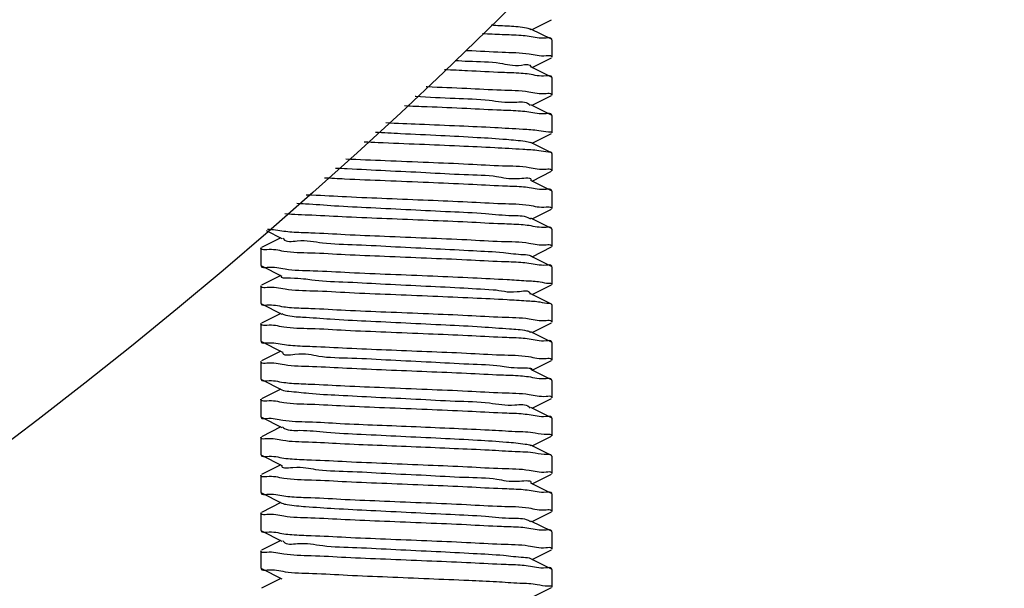
# Model space of a CAD drawing. Extents: x -1724 to 3694, y -3402 to 4094.
# Drawn here: x 3046 to 3079, y 1620 to 1640 of the extents above; entities that cross this region are included whole.
import ezdxf

# ---------------------------------------------------------------- set-up
doc = ezdxf.new("R2010")
doc.units = 0
doc.header["$LTSCALE"] = 30.734
doc.header["$MEASUREMENT"] = 0
doc.layers.get('0').update_dxf_attribs({"linetype": 'CONTINUOUS'})
doc.layers.add('COTAS', color=7, linetype='CONTINUOUS')
doc.styles.add('ARIAL', font='arial.ttf')
doc.dimstyles.new('Diseño_PlanosFabricacion', dxfattribs={"dimscale": 1.05, "dimtxt": 40, "dimasz": 45, "dimexe": 10, "dimexo": 10, "dimgap": 10, "dimtad": 1, "dimtih": 1, "dimtoh": 1, "dimdec": 0, "dimzin": 1, "dimdsep": 46, "dimtxsty": 'ARIAL', "dimcen": 15, "dimadec": 0, "dimazin": 0, "dimtp": 0.05, "dimtm": 0.05, "dimtfac": 1, "dimtdec": 0, "dimtofl": 0, "dimtmove": 0, "dimatfit": 3, "dimfxl": 0, "dimtolj": 1, "dimarcsym": 0})

# ---------------------------------------------------------------- blocks, each defined once
blk = doc.blocks.new('*D1')
at = {"layer": 'COTAS', "color": 0, "lineweight": -2}
for p, q in [((2953.439, 1760.867), (3318.175, 1760.867)), ((3307.675, 1713.617), (3307.675, 1632.411)), ((3307.675, 1496.117), (3307.675, 1568.494)), ((3216.939, 1448.867), (3318.175, 1448.867))]:
    blk.add_line(p, q, dxfattribs=at)
at = {"layer": 'COTAS', "color": 0}
for points in [[(3299.8, 1713.617), (3315.55, 1713.617), (3307.675, 1760.867)], [(3299.8, 1496.117), (3315.55, 1496.117), (3307.675, 1448.867)]]:
    blk.add_solid(points, dxfattribs=at)
at = {"layer": 'COTAS', "color": 0, "insert": (3307.675, 1600.453), "char_height": 42, "attachment_point": 5, "style": 'ARIAL'}
blk.add_mtext('\\A1;312 mm', dxfattribs=at)

msp = doc.modelspace()

# ---------------------------------------------------------------- linework, layer by layer
for p, q in [((3063.259, 1639.267), (3063.922, 1639.6)), ((3063.922, 1638.934), (3063.219, 1639.287)), ((3063.939, 1638.917), (3063.922, 1638.934)), ((3063.939, 1638.917), (3063.939, 1638.317)), ((3063.259, 1637.967), (3063.922, 1638.3)), ((3063.922, 1637.634), (3063.219, 1637.987)), ((3063.939, 1637.617), (3063.922, 1637.634)), ((3063.939, 1637.617), (3063.939, 1637.017)), ((3063.259, 1636.667), (3063.922, 1637)), ((3063.922, 1636.334), (3063.219, 1636.687)), ((3063.939, 1636.317), (3063.922, 1636.334)), ((3063.939, 1636.317), (3063.939, 1635.717)), ((3063.259, 1635.367), (3063.922, 1635.7)), ((3063.922, 1635.034), (3063.219, 1635.387)), ((3063.939, 1635.017), (3063.939, 1634.417)), ((3063.259, 1634.067), (3063.922, 1634.4)), ((3063.922, 1633.734), (3063.219, 1634.087)), ((3063.939, 1633.717), (3063.922, 1633.734)), ((3063.939, 1633.717), (3063.939, 1633.117)), ((3063.259, 1632.767), (3063.922, 1633.1)), ((3063.922, 1632.434), (3063.219, 1632.787)), ((3054.122, 1632.367), (3054.659, 1632.097)), ((3063.939, 1632.417), (3063.922, 1632.434)), ((3063.939, 1632.417), (3063.939, 1631.817)), ((3054.619, 1632.117), (3053.956, 1631.784)), ((3053.939, 1631.767), (3053.939, 1631.167)), ((3063.259, 1631.467), (3063.922, 1631.8)), ((3063.922, 1631.134), (3063.219, 1631.487)), ((3053.939, 1631.167), (3053.956, 1631.15)), ((3053.956, 1631.15), (3054.659, 1630.797)), ((3063.939, 1631.117), (3063.922, 1631.134)), ((3063.939, 1631.117), (3063.939, 1630.517)), ((3054.619, 1630.817), (3053.956, 1630.484)), ((3063.259, 1630.167), (3063.922, 1630.5)), ((3053.939, 1630.467), (3053.939, 1629.867)), ((3063.922, 1629.834), (3063.219, 1630.187)), ((3053.939, 1629.867), (3053.956, 1629.85)), ((3053.956, 1629.85), (3054.659, 1629.497)), ((3063.939, 1629.817), (3063.939, 1629.217)), ((3054.619, 1629.517), (3053.956, 1629.184)), ((3053.939, 1629.167), (3053.939, 1628.567)), ((3063.259, 1628.867), (3063.922, 1629.2)), ((3063.922, 1628.534), (3063.219, 1628.887)), ((3053.939, 1628.567), (3053.956, 1628.55)), ((3053.956, 1628.55), (3054.659, 1628.197)), ((3063.939, 1628.517), (3063.922, 1628.534)), ((3063.939, 1628.517), (3063.939, 1627.917)), ((3054.619, 1628.217), (3053.956, 1627.884)), ((3053.939, 1627.867), (3053.939, 1627.267)), ((3063.259, 1627.567), (3063.922, 1627.9)), ((3063.922, 1627.234), (3063.219, 1627.587)), ((3053.939, 1627.267), (3053.956, 1627.25)), ((3053.956, 1627.25), (3054.659, 1626.897)), ((3063.939, 1627.217), (3063.922, 1627.234)), ((3063.939, 1627.217), (3063.939, 1626.617)), ((3054.619, 1626.917), (3053.956, 1626.584)), ((3053.939, 1626.567), (3053.939, 1625.967)), ((3063.259, 1626.267), (3063.922, 1626.6)), ((3063.922, 1625.934), (3063.219, 1626.287)), ((3053.939, 1625.967), (3053.956, 1625.95)), ((3053.956, 1625.95), (3054.659, 1625.597)), ((3063.939, 1625.917), (3063.922, 1625.934)), ((3063.939, 1625.917), (3063.939, 1625.317)), ((3054.619, 1625.617), (3053.956, 1625.284)), ((3053.939, 1625.267), (3053.939, 1624.667)), ((3063.259, 1624.967), (3063.922, 1625.3)), ((3063.922, 1624.634), (3063.219, 1624.987)), ((3053.939, 1624.667), (3053.956, 1624.65)), ((3053.956, 1624.65), (3054.659, 1624.297)), ((3063.939, 1624.617), (3063.922, 1624.634)), ((3063.939, 1624.617), (3063.939, 1624.017)), ((3054.619, 1624.317), (3053.956, 1623.984)), ((3053.939, 1623.967), (3053.939, 1623.367)), ((3063.259, 1623.667), (3063.922, 1624)), ((3063.922, 1623.334), (3063.219, 1623.687)), ((3053.939, 1623.367), (3053.956, 1623.35)), ((3053.956, 1623.35), (3054.659, 1622.997)), ((3063.939, 1623.317), (3063.922, 1623.334)), ((3063.939, 1623.317), (3063.939, 1622.717)), ((3054.619, 1623.017), (3053.956, 1622.684)), ((3053.939, 1622.667), (3053.939, 1622.067)), ((3063.922, 1622.034), (3063.219, 1622.387)), ((3063.259, 1622.367), (3063.922, 1622.7)), ((3053.939, 1622.067), (3053.956, 1622.05)), ((3053.956, 1622.05), (3054.659, 1621.697)), ((3063.939, 1622.017), (3063.922, 1622.034)), ((3054.619, 1621.717), (3053.956, 1621.384)), ((3063.939, 1622.017), (3063.939, 1621.417)), ((3053.939, 1621.367), (3053.939, 1620.767)), ((3063.259, 1621.067), (3063.922, 1621.4)), ((3063.922, 1620.734), (3063.219, 1621.087)), ((3053.939, 1620.767), (3053.956, 1620.75)), ((3053.956, 1620.75), (3054.659, 1620.397)), ((3063.939, 1620.717), (3063.922, 1620.734)), ((3063.939, 1620.717), (3063.939, 1620.117)), ((3054.619, 1620.417), (3053.956, 1620.084)), ((3063.259, 1619.767), (3063.922, 1620.1))]:
    msp.add_line(p, q)
for radius in [170, 131.8]:
    msp.add_circle((2942.939, 1760.867), radius)
for points, start_tangent, end_tangent in [([(3061.853, 1639.431), (3062.477, 1639.392), (3063.071, 1639.325), (3063.213, 1639.275)], (0.996614, -0.08222), (0.879396, -0.476091)), ([(3062.879, 1639.064), (3062.226, 1639.093), (3061.554, 1639.125)], (-0.99712, 0.075838), (-0.998583, 0.053223)), ([(3063.153, 1639.034), (3062.879, 1639.064)], (-0.989013, 0.147831), (-0.99712, 0.075838)), ([(3063.934, 1638.94), (3063.739, 1638.975), (3063.153, 1639.034)], (-0.446304, 0.894881), (-0.989013, 0.147831)), ([(3060.993, 1638.554), (3061.044, 1638.552), (3062.226, 1638.493), (3063.153, 1638.434), (3063.739, 1638.375), (3063.93, 1638.346)], (0.998759, -0.04981), (0.595029, -0.803704)), ([(3063.93, 1638.346), (3063.939, 1638.317)], (0.595029, -0.803704), (0, -1)), ([(3060.61, 1638.208), (3061.077, 1638.184), (3062.155, 1638.117), (3062.897, 1638.05), (3063.226, 1637.983), (3063.226, 1637.982)], (0.998624, -0.052435), (-0.609886, -0.792489)), ([(3062.879, 1637.764), (3062.226, 1637.793), (3061.044, 1637.852), (3060.252, 1637.888)], (-0.997121, 0.075832), (-0.999143, 0.041388)), ([(3063.153, 1637.734), (3062.879, 1637.764)], (-0.989015, 0.147815), (-0.997121, 0.075832)), ([(3063.934, 1637.64), (3063.739, 1637.675), (3063.153, 1637.734)], (-0.446352, 0.894857), (-0.989015, 0.147815)), ([(3059.616, 1637.314), (3059.654, 1637.312), (3061.011, 1637.253), (3062.196, 1637.195), (3063.144, 1637.135), (3063.741, 1637.075), (3063.931, 1637.046)], (0.999165, -0.040855), (0.584813, -0.811168)), ([(3059.242, 1636.977), (3059.26, 1636.976), (3060.61, 1636.909), (3061.785, 1636.842), (3062.664, 1636.775), (3063.154, 1636.708), (3063.191, 1636.666)], (0.998616, -0.052595), (0.574895, -0.818227)), ([(3063.931, 1637.046), (3063.939, 1637.017)], (0.584813, -0.811168), (0, -1)), ([(3062.863, 1636.465), (3062.196, 1636.495), (3061.011, 1636.553), (3059.654, 1636.612), (3058.873, 1636.644)], (-0.997167, 0.075219), (-0.999124, 0.041847)), ([(3063.144, 1636.435), (3062.863, 1636.465)], (-0.989088, 0.147328), (-0.997167, 0.075219)), ([(3063.934, 1636.34), (3063.741, 1636.375), (3063.144, 1636.435)], (-0.452561, 0.891734), (-0.989088, 0.147328)), ([(3058.236, 1636.071), (3059.388, 1636.023), (3060.768, 1635.964), (3061.973, 1635.907), (3062.936, 1635.85)], (0.999152, -0.041165), (0.997636, -0.068719)), ([(3057.872, 1635.746), (3058.739, 1635.701), (3060.118, 1635.634), (3061.374, 1635.567), (3062.377, 1635.5)], (0.998785, -0.049281), (0.996808, -0.079839)), ([(3062.936, 1635.85), (3063.485, 1635.806), (3063.824, 1635.761), (3063.933, 1635.737)], (0.997636, -0.068719), (0.6229, -0.782301)), ([(3063.933, 1635.737), (3063.939, 1635.717)], (0.6229, -0.782301), (0, -1)), ([(3062.936, 1635.15), (3061.973, 1635.207), (3060.768, 1635.264), (3059.388, 1635.323), (3057.969, 1635.382), (3057.493, 1635.402)], (-0.997636, 0.068719), (-0.999135, 0.041586)), ([(3062.377, 1635.5), (3063.021, 1635.433), (3063.218, 1635.384)], (0.996808, -0.079839), (0.905864, -0.423569)), ([(3063.928, 1635.041), (3063.824, 1635.061), (3063.485, 1635.106), (3062.936, 1635.15)], (-0.754705, 0.656065), (-0.997636, 0.068719)), ([(3063.939, 1635.017), (3063.928, 1635.041)], (0, 1), (-0.754705, 0.656065)), ([(3056.858, 1634.83), (3058.214, 1634.772), (3059.698, 1634.71), (3061.075, 1634.65), (3062.247, 1634.592), (3063.163, 1634.534), (3063.741, 1634.475), (3063.93, 1634.446)], (0.998742, -0.050141), (0.595967, -0.803009)), ([(3056.508, 1634.511), (3056.907, 1634.494), (3058.221, 1634.426), (3059.609, 1634.359), (3060.927, 1634.292), (3062.039, 1634.225), (3062.827, 1634.158), (3063.21, 1634.091)], (0.998963, -0.045538), (-0.440664, -0.897672)), ([(3063.93, 1634.446), (3063.939, 1634.417)], (0.595967, -0.803009), (0, -1)), ([(3062.892, 1633.863), (3062.247, 1633.892), (3061.075, 1633.95), (3059.698, 1634.01), (3058.214, 1634.072), (3056.816, 1634.132), (3056.12, 1634.169)], (-0.997094, 0.076186), (-0.99871, 0.050777)), ([(3055.491, 1633.595), (3055.686, 1633.588), (3056.884, 1633.529), (3058.267, 1633.47), (3059.691, 1633.41), (3061.044, 1633.352), (3062.228, 1633.293), (3063.153, 1633.234), (3063.739, 1633.175), (3063.93, 1633.146)], (0.999419, -0.034088), (0.59404, -0.804435)), ([(3063.163, 1633.834), (3062.892, 1633.863)], (-0.98901, 0.147846), (-0.997094, 0.076186)), ([(3063.934, 1633.74), (3063.741, 1633.775), (3063.163, 1633.834)], (-0.453719, 0.891145), (-0.98901, 0.147846)), ([(3055.172, 1633.303), (3055.472, 1633.286), (3056.463, 1633.219), (3057.713, 1633.152), (3059.09, 1633.084), (3060.451, 1633.017), (3061.655, 1632.95), (3062.576, 1632.883), (3063.117, 1632.816), (3063.204, 1632.767)], (0.995736, -0.092251), (0.795372, -0.606121)), ([(3062.88, 1632.564), (3062.228, 1632.593), (3061.044, 1632.652), (3059.691, 1632.71), (3058.267, 1632.77), (3056.884, 1632.829), (3055.686, 1632.888), (3054.765, 1632.944)], (-0.997121, 0.075824), (-0.99059, 0.136864)), ([(3063.93, 1633.146), (3063.939, 1633.117)], (0.59404, -0.804435), (0, -1)), ([(3063.153, 1632.534), (3062.88, 1632.564)], (-0.989034, 0.147691), (-0.997121, 0.075824)), ([(3063.934, 1632.44), (3063.739, 1632.475), (3063.153, 1632.534)], (-0.447915, 0.894076), (-0.989034, 0.147691)), ([(3054.164, 1632.408), (3054.727, 1632.349)], (0.999862, 0.016606), (0.989012, -0.147834)), ([(3054.727, 1632.349), (3055.001, 1632.319)], (0.989012, -0.147834), (0.997123, -0.075794)), ([(3055.001, 1632.319), (3055.655, 1632.29), (3056.84, 1632.231), (3058.189, 1632.173), (3059.626, 1632.113), (3061.013, 1632.053), (3062.208, 1631.994), (3063.151, 1631.934), (3063.74, 1631.875), (3063.93, 1631.846)], (0.997123, -0.075794), (0.591548, -0.80627)), ([(3054.692, 1632.114), (3054.714, 1632.078), (3055.19, 1632.011), (3056.056, 1631.944), (3057.223, 1631.877), (3058.568, 1631.81), (3059.953, 1631.742), (3061.232, 1631.675), (3062.271, 1631.608), (3062.964, 1631.541), (3063.223, 1631.494)], (0.455885, -0.890039), (0.889482, -0.456971)), ([(3063.93, 1631.846), (3063.939, 1631.817)], (0.591548, -0.80627), (0, -1)), ([(3053.948, 1631.737), (3053.939, 1631.767)], (-0.59504, 0.803696), (0, 1)), ([(3062.873, 1631.264), (3062.208, 1631.294), (3061.013, 1631.353), (3059.626, 1631.413), (3058.189, 1631.473), (3056.84, 1631.531), (3055.655, 1631.59), (3054.727, 1631.649), (3054.14, 1631.708), (3053.948, 1631.737)], (-0.997126, 0.07576), (-0.59504, 0.803696)), ([(3063.151, 1631.234), (3062.873, 1631.264)], (-0.98899, 0.147985), (-0.997126, 0.07576)), ([(3063.934, 1631.14), (3063.74, 1631.175), (3063.151, 1631.234)], (-0.449484, 0.893289), (-0.98899, 0.147985)), ([(3053.944, 1631.144), (3054.151, 1631.106), (3054.769, 1631.046), (3055.741, 1630.985), (3056.982, 1630.925), (3058.391, 1630.864), (3059.845, 1630.804), (3061.224, 1630.743), (3062.403, 1630.683)], (0.415503, -0.909592), (0.998358, -0.057282)), ([(3054.649, 1630.804), (3054.648, 1630.803), (3054.962, 1630.736), (3055.691, 1630.669), (3056.758, 1630.602), (3058.053, 1630.535), (3059.44, 1630.468), (3060.774, 1630.4), (3061.918, 1630.333)], (-0.618161, -0.786051), (0.997782, -0.066569)), ([(3062.403, 1630.683), (3063.054, 1630.642), (3063.539, 1630.6), (3063.838, 1630.558), (3063.933, 1630.535)], (0.998358, -0.057282), (0.624107, -0.781339)), ([(3063.933, 1630.535), (3063.939, 1630.517)], (0.624107, -0.781339), (0, -1)), ([(3053.948, 1630.436), (3053.939, 1630.467)], (-0.590462, 0.807066), (0, 1)), ([(3062.403, 1629.983), (3061.224, 1630.043), (3059.845, 1630.104), (3058.391, 1630.164), (3056.982, 1630.225), (3055.741, 1630.285), (3054.769, 1630.346), (3054.151, 1630.406), (3053.948, 1630.436)], (-0.998358, 0.057282), (-0.590462, 0.807066)), ([(3061.918, 1630.333), (3062.751, 1630.266), (3063.186, 1630.199), (3063.187, 1630.186)], (0.997782, -0.066569), (0.011826, -0.99993)), ([(3053.944, 1629.844), (3054.139, 1629.808), (3054.722, 1629.749)], (0.449088, -0.893487), (0.988985, -0.148019)), ([(3063.927, 1629.84), (3063.838, 1629.858), (3063.539, 1629.9), (3063.054, 1629.942), (3062.403, 1629.983)], (-0.800271, 0.599638), (-0.998358, 0.057282)), ([(3063.939, 1629.817), (3063.927, 1629.84)], (0, 1), (-0.800271, 0.599638)), ([(3054.667, 1629.511), (3054.794, 1629.461), (3055.374, 1629.394), (3056.325, 1629.327), (3057.55, 1629.26), (3058.919, 1629.193), (3060.29, 1629.126), (3061.521, 1629.058), (3062.482, 1628.991), (3063.074, 1628.924), (3063.213, 1628.874)], (0.863907, -0.503651), (0.876889, -0.480692)), ([(3054.722, 1629.749), (3054.996, 1629.72)], (0.988985, -0.148019), (0.997108, -0.076002)), ([(3054.996, 1629.72), (3055.652, 1629.69), (3056.841, 1629.631), (3058.234, 1629.571), (3059.694, 1629.51), (3061.046, 1629.452), (3062.227, 1629.393), (3063.154, 1629.334), (3063.739, 1629.275), (3063.93, 1629.246)], (0.997108, -0.076002), (0.595081, -0.803666)), ([(3053.948, 1629.137), (3053.939, 1629.167)], (-0.594983, 0.803738), (0, 1)), ([(3062.88, 1628.664), (3062.227, 1628.693), (3061.046, 1628.752), (3059.694, 1628.81), (3058.234, 1628.871), (3056.841, 1628.931), (3055.652, 1628.99), (3054.722, 1629.049), (3054.139, 1629.108), (3053.948, 1629.137)], (-0.997119, 0.075851), (-0.594983, 0.803738)), ([(3063.93, 1629.246), (3063.939, 1629.217)], (0.595081, -0.803666), (0, -1)), ([(3053.944, 1628.544), (3054.139, 1628.508), (3054.747, 1628.447)], (0.446015, -0.895025), (0.989131, -0.147038)), ([(3063.154, 1628.634), (3062.88, 1628.664)], (-0.989015, 0.147817), (-0.997119, 0.075851)), ([(3063.934, 1628.54), (3063.739, 1628.575), (3063.154, 1628.634)], (-0.446762, 0.894653), (-0.989015, 0.147817)), ([(3054.687, 1628.193), (3054.686, 1628.186), (3055.109, 1628.119), (3055.931, 1628.052), (3057.067, 1627.985), (3058.399, 1627.918), (3059.786, 1627.851), (3061.085, 1627.784), (3062.161, 1627.716), (3062.9, 1627.649), (3063.227, 1627.582), (3063.226, 1627.581)], (-0.127951, -0.991781), (-0.613257, -0.789883)), ([(3054.747, 1628.447), (3055.032, 1628.417)], (0.989131, -0.147038), (0.997207, -0.074685)), ([(3055.032, 1628.417), (3055.707, 1628.387), (3056.895, 1628.329), (3058.249, 1628.27), (3059.647, 1628.212), (3061.004, 1628.154), (3062.189, 1628.095), (3063.14, 1628.035), (3063.74, 1627.975), (3063.931, 1627.946)], (0.997207, -0.074685), (0.583975, -0.811771)), ([(3053.948, 1627.838), (3053.939, 1627.867)], (-0.581687, 0.813413), (0, 1)), ([(3062.858, 1627.366), (3062.189, 1627.395), (3061.004, 1627.454), (3059.647, 1627.512), (3058.249, 1627.57), (3056.895, 1627.629), (3055.707, 1627.687), (3054.747, 1627.747), (3054.139, 1627.808), (3053.948, 1627.838)], (-0.997179, 0.075067), (-0.581687, 0.813413)), ([(3063.931, 1627.946), (3063.939, 1627.917)], (0.583975, -0.811771), (0, -1)), ([(3053.944, 1627.244), (3054.139, 1627.208), (3054.723, 1627.149)], (0.448199, -0.893934), (0.989011, -0.147845)), ([(3054.723, 1627.149), (3054.995, 1627.12)], (0.989011, -0.147845), (0.997113, -0.075931)), ([(3054.995, 1627.12), (3055.647, 1627.09), (3056.826, 1627.032), (3058.182, 1626.973), (3059.649, 1626.912), (3061.046, 1626.852), (3062.232, 1626.793), (3063.155, 1626.734), (3063.739, 1626.675), (3063.93, 1626.646)], (0.997113, -0.075931), (0.595321, -0.803488)), ([(3063.14, 1627.335), (3062.858, 1627.366)], (-0.989101, 0.147236), (-0.997179, 0.075067)), ([(3063.934, 1627.24), (3063.74, 1627.275), (3063.14, 1627.335)], (-0.450596, 0.892728), (-0.989101, 0.147236)), ([(3054.657, 1626.892), (3054.901, 1626.844), (3055.581, 1626.777), (3056.612, 1626.71), (3057.886, 1626.643), (3059.269, 1626.576), (3060.618, 1626.509), (3061.792, 1626.442), (3062.669, 1626.374), (3063.156, 1626.307), (3063.19, 1626.267)], (0.90037, -0.435124), (0.555695, -0.831386)), ([(3053.948, 1626.537), (3053.939, 1626.567)], (-0.595422, 0.803413), (0, 1)), ([(3062.883, 1626.064), (3062.232, 1626.093), (3061.046, 1626.152), (3059.649, 1626.212), (3058.182, 1626.273), (3056.826, 1626.332), (3055.647, 1626.39), (3054.723, 1626.449), (3054.139, 1626.508), (3053.948, 1626.537)], (-0.99711, 0.075969), (-0.595422, 0.803413)), ([(3063.93, 1626.646), (3063.939, 1626.617)], (0.595321, -0.803488), (0, -1)), ([(3053.945, 1625.943), (3054.129, 1625.91), (3054.696, 1625.851), (3055.574, 1625.794), (3056.666, 1625.739), (3057.936, 1625.683), (3059.27, 1625.628), (3060.585, 1625.572), (3061.779, 1625.517)], (0.478854, -0.877894), (0.998738, -0.050217)), ([(3063.155, 1626.034), (3062.883, 1626.064)], (-0.989013, 0.147831), (-0.99711, 0.075969)), ([(3063.934, 1625.94), (3063.739, 1625.975), (3063.155, 1626.034)], (-0.448092, 0.893987), (-0.989013, 0.147831)), ([(3054.677, 1625.618), (3054.751, 1625.569), (3055.281, 1625.502), (3056.192, 1625.435), (3057.389, 1625.368), (3058.748, 1625.301), (3060.127, 1625.234), (3061.382, 1625.167)], (0.761565, -0.648088), (0.998295, -0.058366)), ([(3061.779, 1625.517), (3062.68, 1625.467), (3063.367, 1625.417), (3063.794, 1625.367), (3063.932, 1625.34)], (0.998738, -0.050217), (0.614738, -0.788732)), ([(3053.948, 1625.239), (3053.939, 1625.267)], (-0.59114, 0.806569), (0, 1)), ([(3061.779, 1624.817), (3060.585, 1624.872), (3059.27, 1624.928), (3057.936, 1624.983), (3056.666, 1625.039), (3055.574, 1625.094), (3054.696, 1625.151), (3054.129, 1625.21), (3053.948, 1625.239)], (-0.998738, 0.050217), (-0.59114, 0.806569)), ([(3061.382, 1625.167), (3062.382, 1625.1), (3063.024, 1625.032), (3063.218, 1624.983)], (0.998295, -0.058366), (0.905839, -0.423621)), ([(3063.932, 1625.34), (3063.939, 1625.317)], (0.614738, -0.788732), (0, -1)), ([(3063.931, 1624.641), (3063.794, 1624.667), (3063.367, 1624.717), (3062.68, 1624.767), (3061.779, 1624.817)], (-0.640552, 0.767915), (-0.998738, 0.050217)), ([(3053.944, 1624.644), (3054.139, 1624.608), (3054.732, 1624.549)], (0.448393, -0.893836), (0.989003, -0.147896)), ([(3054.732, 1624.549), (3055.012, 1624.518)], (0.989003, -0.147896), (0.997142, -0.07555)), ([(3055.012, 1624.518), (3055.682, 1624.488), (3056.879, 1624.43), (3058.263, 1624.37), (3059.69, 1624.31), (3061.043, 1624.252), (3062.227, 1624.193), (3063.153, 1624.134), (3063.739, 1624.075), (3063.93, 1624.046)], (0.997142, -0.07555), (0.594227, -0.804297)), ([(3054.664, 1624.294), (3055.034, 1624.227), (3055.812, 1624.16), (3056.915, 1624.093), (3058.229, 1624.026), (3059.618, 1623.959), (3060.935, 1623.892), (3062.045, 1623.825), (3062.831, 1623.758), (3063.211, 1623.691)], (-0.499513, -0.866306), (-0.454995, -0.890494)), ([(3053.948, 1623.937), (3053.939, 1623.967)], (-0.589577, 0.807712), (0, 1)), ([(3062.879, 1623.464), (3062.227, 1623.493), (3061.043, 1623.552), (3059.69, 1623.61), (3058.263, 1623.67), (3056.879, 1623.73), (3055.682, 1623.788), (3054.732, 1623.849), (3054.139, 1623.908), (3053.948, 1623.937)], (-0.997122, 0.07581), (-0.589577, 0.807712)), ([(3063.93, 1624.046), (3063.939, 1624.017)], (0.594227, -0.804297), (0, -1)), ([(3063.153, 1623.434), (3062.879, 1623.464)], (-0.989029, 0.147722), (-0.997122, 0.07581)), ([(3063.934, 1623.34), (3063.739, 1623.375), (3063.153, 1623.434)], (-0.447186, 0.894441), (-0.989029, 0.147722)), ([(3053.944, 1623.344), (3054.14, 1623.308), (3054.726, 1623.249)], (0.445844, -0.895111), (0.989017, -0.147801)), ([(3054.726, 1623.249), (3055, 1623.219)], (0.989017, -0.147801), (0.997123, -0.0758)), ([(3055, 1623.219), (3055.654, 1623.19), (3056.839, 1623.131), (3058.188, 1623.073), (3059.622, 1623.013), (3061.008, 1622.953), (3062.204, 1622.894), (3063.149, 1622.835), (3063.74, 1622.775), (3063.93, 1622.746)], (0.997123, -0.0758), (0.590821, -0.806802)), ([(3054.661, 1623.002), (3054.845, 1622.952), (3055.477, 1622.885), (3056.471, 1622.818), (3057.721, 1622.751), (3059.099, 1622.684), (3060.46, 1622.617), (3061.662, 1622.55), (3062.581, 1622.483), (3063.12, 1622.416), (3063.204, 1622.367)], (0.903225, -0.429166), (0.788536, -0.614989)), ([(3063.93, 1622.746), (3063.939, 1622.717)], (0.590821, -0.806802), (0, -1)), ([(3053.948, 1622.637), (3053.939, 1622.667)], (-0.594768, 0.803897), (0, 1)), ([(3062.871, 1622.165), (3062.204, 1622.194), (3061.008, 1622.253), (3059.622, 1622.313), (3058.188, 1622.373), (3056.839, 1622.431), (3055.654, 1622.49), (3054.726, 1622.549), (3054.14, 1622.608), (3053.948, 1622.637)], (-0.997132, 0.075683), (-0.594768, 0.803897)), ([(3053.944, 1622.044), (3054.141, 1622.008), (3054.731, 1621.949)], (0.442154, -0.896939), (0.989015, -0.147814)), ([(3063.149, 1622.135), (3062.871, 1622.165)], (-0.988996, 0.147943), (-0.997132, 0.075683)), ([(3063.934, 1622.04), (3063.74, 1622.075), (3063.149, 1622.135)], (-0.449058, 0.893503), (-0.988996, 0.147943)), ([(3054.691, 1621.714), (3054.716, 1621.678), (3055.194, 1621.61), (3056.063, 1621.543), (3057.231, 1621.476), (3058.577, 1621.409), (3059.962, 1621.342), (3061.239, 1621.275), (3062.277, 1621.208), (3062.967, 1621.141), (3063.223, 1621.093)], (0.479992, -0.877273), (0.892561, -0.450928)), ([(3054.731, 1621.949), (3055.006, 1621.919)], (0.989015, -0.147814), (0.997134, -0.075661)), ([(3055.006, 1621.919), (3055.664, 1621.889), (3056.854, 1621.831), (3058.222, 1621.771), (3059.637, 1621.713), (3061.008, 1621.653), (3062.199, 1621.595), (3063.129, 1621.536), (3063.732, 1621.476), (3063.93, 1621.447)], (0.997134, -0.075661), (0.592708, -0.805418)), ([(3053.948, 1621.337), (3053.939, 1621.367)], (-0.594641, 0.803992), (0, 1)), ([(3063.93, 1621.447), (3063.939, 1621.417)], (0.592708, -0.805418), (0, -1)), ([(3062.853, 1620.866), (3062.199, 1620.895), (3061.008, 1620.953), (3059.637, 1621.013), (3058.222, 1621.071), (3056.854, 1621.131), (3055.664, 1621.189), (3054.731, 1621.249), (3054.141, 1621.308), (3053.948, 1621.337)], (-0.997192, 0.074885), (-0.594641, 0.803992)), ([(3053.944, 1620.744), (3054.15, 1620.706), (3054.768, 1620.646), (3055.713, 1620.587), (3056.916, 1620.528), (3058.292, 1620.469), (3059.717, 1620.409), (3061.083, 1620.35)], (0.417244, -0.908795), (0.998953, -0.045754)), ([(3063.129, 1620.836), (3062.853, 1620.866)], (-0.989142, 0.146965), (-0.997192, 0.074885)), ([(3063.934, 1620.74), (3063.732, 1620.776), (3063.129, 1620.836)], (-0.42892, 0.903342), (-0.989142, 0.146965)), ([(3061.083, 1620.35), (3062.034, 1620.304), (3062.836, 1620.257), (3063.438, 1620.21), (3063.812, 1620.163), (3063.932, 1620.138)], (0.998953, -0.045754), (0.619121, -0.785296)), ([(3063.932, 1620.138), (3063.939, 1620.117)], (0.619121, -0.785296), (0, -1))]:
    msp.add_spline(points, degree=3, dxfattribs=dict(start_tangent=start_tangent, end_tangent=end_tangent))

# ---------------------------------------------------------------- dimensions: what is measured, and where the dimension line sits
at = {"layer": 'COTAS'}
dim = msp.add_linear_dim(base=(3307.675, 1448.867), p1=(2942.939, 1760.867), p2=(3206.439, 1448.867), angle=90, dimstyle='Diseño_PlanosFabricacion', override={"dimpost": ' mm'}, dxfattribs=at)
dim.commit()
dim.dimension.update_dxf_attribs({"geometry": '*D1', "text_midpoint": (3307.675, 1600.453), "dimtype": 160})

doc.saveas('drawing.dxf')
